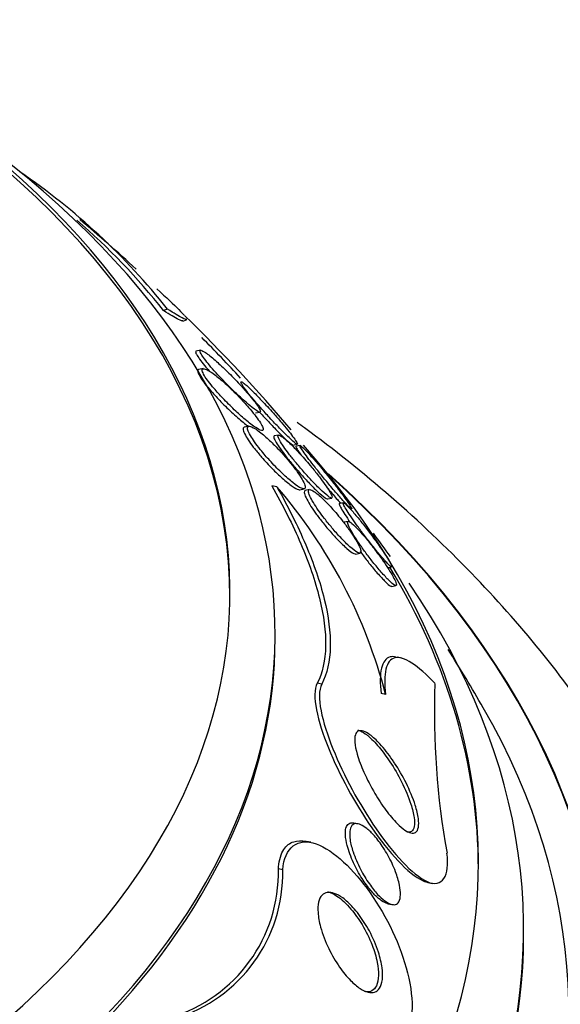
# Paper-space layout 'Layout1' of a CAD drawing. Units: millimetres. Extents: x 0 to 1576, y 0 to 2568.
# Drawn here: x 484 to 490, y 607 to 618 of the extents above; entities that cross this region are included whole.
import ezdxf
from ezdxf import colors
from ezdxf.entities.mleader import LeaderData, LeaderLine
from ezdxf.math import Vec2, Vec3

# ---------------------------------------------------------------- set-up
doc = ezdxf.new("R2010")
doc.units = ezdxf.units.MM
doc.layers.add('DV7_Défaut', color=7, linetype='Continuous')
doc.layers.add('Défaut', color=7, linetype='Continuous')

# ---------------------------------------------------------------- blocks, each defined once
blk = doc.blocks.new('_DOT')
at = {"color": 0}
blk.add_line((0, 0), (-1, 0), dxfattribs=at)
at = {"color": 0, "const_width": 0.333}
blk.add_lwpolyline([(-0.1665, 0, 1), (0.1665, 0, 1)], format="xyb", close=True, dxfattribs=at)
blk = doc.blocks.new('SE6')
at = {"layer": 'DV7_Défaut', "color": 7, "linetype": 'Continuous'}
for p, q in [((485.969, 614.97), (485.925, 614.954)), ((486.138, 614.838), (486.177, 614.853)), ((486.335, 614.515), (486.285, 614.505)), ((486.363, 614.312), (486.315, 614.302)), ((486.943, 613.822), (486.99, 613.831)), ((486.869, 613.675), (486.821, 613.665)), ((487.197, 613.578), (487.15, 613.569)), ((487.357, 613.467), (487.402, 613.476)), ((487.435, 613.463), (487.392, 613.455)), ((487.179, 613.005), (487.121, 613.016)), ((487.432, 612.972), (487.48, 612.982)), ((487.54, 612.975), (487.492, 612.965)), ((487.738, 612.871), (487.785, 612.881)), ((487.916, 612.829), (487.872, 612.82)), ((487.967, 612.622), (487.924, 612.614)), ((488.052, 612.262), (488.098, 612.271)), ((488.405, 612.112), (488.447, 612.12)), ((488.45, 611.904), (488.494, 611.913)), ((487.159, 611.335), (487.159, 611.384)), ((488.562, 611.109), (488.512, 611.12)), ((487.675, 610.822), (487.624, 610.832)), ((488.382, 610.708), (488.332, 610.718)), ((488.079, 609.277), (488.03, 609.287)), ((487.553, 609.074), (487.502, 609.084)), ((487.244, 608.77), (487.195, 608.779)), ((488.85, 608.629), (488.901, 608.619)), ((488.405, 608.395), (488.452, 608.386)), ((489.909, 608.038), (489.909, 608.108))]:
    blk.add_line(p, q, dxfattribs=at)
for centre, radius, start, end in [((480.081, 610.27), 7.534, 38.6017, 55.6306), ((480.086, 610.307), 7.463, 38.5128, 49.1912), ((471.909, 600.444), 20.3, 47.5101, 49.8571), ((473.035, 601.476), 18.773, 40.3676, 45.636), ((472.928, 601.379), 18.878, 42.8083, 44.6922), ((482.863, 609.279), 5.701, 14.5129, 40.8032), ((471.909, 600.444), 20.3, 35.5049, 36.4086), ((471.909, 600.444), 20.26, 29.9566, 32.0809), ((497.604, 610.503), 8.682, 177.8323, 190.2825), ((485.521, 608.741), 1.675, 286.795, 1.296), ((485.566, 608.733), 1.678, 286.8775, 1.2333)]:
    blk.add_arc(centre, radius, start, end, dxfattribs=at)
for centre, major_axis, start_param, end_param in [((471.909, 611.832), (-14.75, 0), 0, 4.02647), ((471.909, 611.785), (14.75, 0), 0, 0.728648), ((471.909, 611.384), (-15.25, 0), 0, 3.811956), ((471.909, 608.844), (-17.5, 0), 0, 3.616548), ((471.909, 607.189), (-18.906, 0), 0, 3.718992), ((471.909, 607.189), (-18.9, 0), 0, 3.718824), ((471.909, 608.78), (17.5, 0), 0, 0.336489), ((471.909, 608.108), (-18, 0), 0, 3.519205), ((471.909, 611.335), (-15.25, 0), 0, 3.141593), ((471.909, 607.189), (-18.5, 0), 0, 3.462818), ((471.909, 608.038), (-18, 0), 0, 3.141593), ((471.909, 601.235), (23.585, 0), 2.64128, 6.283185), ((471.909, 601.235), (-23.645, 0), 0, 3.64051)]:
    blk.add_ellipse(centre, major_axis=major_axis, ratio=0.57735, start_param=start_param, end_param=end_param, dxfattribs=at)
for points, knots in [([(485.851, 615.194), (485.956, 615.098), (486.039, 615.02), (486.122, 614.937), (486.143, 614.915), (486.158, 614.898)], [0, 0, 0, 0, 0.6644704, 0.6644704, 1, 1, 1, 1]), ([(486.139, 614.839), (486.133, 614.837), (486.115, 614.843), (486.052, 614.875), (485.996, 614.909), (485.925, 614.954)], [0, 0, 0, 0, 0.411667, 0.411667, 1, 1, 1, 1]), ([(486.181, 614.854), (486.175, 614.852), (486.158, 614.859), (486.095, 614.891), (486.04, 614.925), (485.969, 614.97)], [0, 0, 0, 0, 0.410029, 0.410029, 1, 1, 1, 1]), ([(486.284, 614.505), (486.279, 614.504), (486.277, 614.499), (486.28, 614.489), (486.283, 614.479), (486.291, 614.464), (486.304, 614.445), (486.315, 614.427), (486.331, 614.406), (486.349, 614.383), (486.367, 614.36), (486.388, 614.335), (486.41, 614.31), (486.42, 614.298), (486.431, 614.286), (486.441, 614.275)], [0, 0, 0, 0, 0.234951, 0.234951, 0.234951, 0.471753, 0.471753, 0.471753, 0.688548, 0.688548, 0.688548, 0.901708, 0.901708, 0.901708, 1, 1, 1, 1]), ([(486.751, 614.155), (486.705, 614.204), (486.658, 614.253), (486.613, 614.296), (486.572, 614.336), (486.532, 614.373), (486.496, 614.404), (486.455, 614.44), (486.418, 614.47), (486.389, 614.489), (486.368, 614.503), (486.35, 614.513), (486.34, 614.515), (486.331, 614.516), (486.327, 614.513), (486.328, 614.505), (486.328, 614.496), (486.335, 614.482), (486.347, 614.462), (486.358, 614.445), (486.373, 614.425), (486.391, 614.402), (486.408, 614.38), (486.428, 614.355), (486.449, 614.33), (486.473, 614.303), (486.499, 614.274), (486.525, 614.245), (486.564, 614.204), (486.605, 614.161), (486.644, 614.122), (486.683, 614.082), (486.723, 614.044), (486.759, 614.01), (486.803, 613.969), (486.844, 613.933), (486.88, 613.904), (486.916, 613.874), (486.948, 613.85), (486.969, 613.839), (486.982, 613.832), (486.991, 613.83), (486.995, 613.833), (486.998, 613.837), (486.997, 613.845), (486.991, 613.857), (486.985, 613.869), (486.974, 613.887), (486.96, 613.908), (486.946, 613.928), (486.929, 613.95), (486.909, 613.974), (486.89, 613.999), (486.867, 614.026), (486.844, 614.053), (486.814, 614.087), (486.783, 614.121), (486.751, 614.155)], [0, 0, 0, 0, 0.071568, 0.071568, 0.071568, 0.138261, 0.138261, 0.138261, 0.214479, 0.214479, 0.214479, 0.27019, 0.27019, 0.27019, 0.314766, 0.314766, 0.314766, 0.359817, 0.359817, 0.359817, 0.398253, 0.398253, 0.398253, 0.435004, 0.435004, 0.435004, 0.475592, 0.475592, 0.475592, 0.535651, 0.535651, 0.535651, 0.5965, 0.5965, 0.5965, 0.669453, 0.669453, 0.669453, 0.745665, 0.745665, 0.745665, 0.794193, 0.794193, 0.794193, 0.835139, 0.835139, 0.835139, 0.876346, 0.876346, 0.876346, 0.913697, 0.913697, 0.913697, 0.951902, 0.951902, 0.951902, 1, 1, 1, 1]), ([(486.313, 614.302), (486.307, 614.301), (486.303, 614.297), (486.302, 614.291), (486.301, 614.283), (486.304, 614.271), (486.311, 614.256), (486.318, 614.24), (486.33, 614.22), (486.346, 614.197), (486.36, 614.176), (486.378, 614.152), (486.397, 614.127), (486.418, 614.101), (486.441, 614.074), (486.465, 614.047), (486.5, 614.008), (486.537, 613.968), (486.574, 613.931), (486.62, 613.884), (486.667, 613.839), (486.711, 613.8), (486.755, 613.76), (486.797, 613.724), (486.834, 613.696), (486.847, 613.686), (486.859, 613.677), (486.87, 613.668)], [0, 0, 0, 0, 0.078157, 0.078157, 0.078157, 0.173828, 0.173828, 0.173828, 0.270032, 0.270032, 0.270032, 0.358543, 0.358543, 0.358543, 0.451889, 0.451889, 0.451889, 0.588648, 0.588648, 0.588648, 0.762912, 0.762912, 0.762912, 0.939217, 0.939217, 0.939217, 1, 1, 1, 1]), ([(486.759, 614), (486.713, 614.048), (486.666, 614.093), (486.623, 614.133), (486.58, 614.173), (486.538, 614.207), (486.502, 614.236), (486.461, 614.267), (486.425, 614.291), (486.398, 614.303), (486.38, 614.311), (486.366, 614.314), (486.358, 614.31), (486.352, 614.307), (486.35, 614.3), (486.353, 614.287), (486.356, 614.275), (486.364, 614.257), (486.377, 614.234), (486.389, 614.215), (486.404, 614.192), (486.423, 614.168), (486.44, 614.145), (486.461, 614.119), (486.483, 614.093), (486.513, 614.058), (486.546, 614.021), (486.579, 613.986), (486.622, 613.941), (486.666, 613.898), (486.707, 613.858), (486.749, 613.818), (486.791, 613.781), (486.828, 613.749), (486.872, 613.712), (486.913, 613.681), (486.945, 613.66), (486.971, 613.643), (486.992, 613.632), (487.007, 613.629), (487.018, 613.626), (487.026, 613.629), (487.027, 613.637), (487.029, 613.644), (487.026, 613.655), (487.019, 613.671), (487.012, 613.687), (487, 613.707), (486.985, 613.73), (486.97, 613.752), (486.953, 613.776), (486.933, 613.801), (486.913, 613.827), (486.89, 613.855), (486.866, 613.883), (486.832, 613.922), (486.795, 613.963), (486.759, 614)], [0, 0, 0, 0, 0.070669, 0.070669, 0.070669, 0.140574, 0.140574, 0.140574, 0.218817, 0.218817, 0.218817, 0.271013, 0.271013, 0.271013, 0.313145, 0.313145, 0.313145, 0.355687, 0.355687, 0.355687, 0.392463, 0.392463, 0.392463, 0.428614, 0.428614, 0.428614, 0.478712, 0.478712, 0.478712, 0.543303, 0.543303, 0.543303, 0.608888, 0.608888, 0.608888, 0.685748, 0.685748, 0.685748, 0.745127, 0.745127, 0.745127, 0.791867, 0.791867, 0.791867, 0.83112, 0.83112, 0.83112, 0.870586, 0.870586, 0.870586, 0.90691, 0.90691, 0.90691, 0.944851, 0.944851, 0.944851, 1, 1, 1, 1]), ([(487.141, 613.818), (487.096, 613.868), (487.051, 613.917), (487.009, 613.961), (486.971, 614.002), (486.935, 614.038), (486.903, 614.069), (486.869, 614.103), (486.839, 614.13), (486.817, 614.147), (486.801, 614.159), (486.789, 614.167), (486.784, 614.167), (486.779, 614.168), (486.778, 614.163), (486.783, 614.154), (486.787, 614.144), (486.796, 614.129), (486.81, 614.109), (486.823, 614.091), (486.839, 614.07), (486.858, 614.046), (486.877, 614.022), (486.899, 613.996), (486.921, 613.969), (486.947, 613.94), (486.974, 613.908), (487.001, 613.878), (487.033, 613.841), (487.066, 613.805), (487.098, 613.77), (487.136, 613.729), (487.173, 613.69), (487.208, 613.654), (487.247, 613.614), (487.283, 613.578), (487.313, 613.549), (487.344, 613.52), (487.37, 613.497), (487.386, 613.485), (487.397, 613.477), (487.404, 613.475), (487.405, 613.478), (487.407, 613.481), (487.403, 613.491), (487.392, 613.507), (487.384, 613.521), (487.37, 613.54), (487.353, 613.563), (487.338, 613.584), (487.319, 613.608), (487.298, 613.634), (487.276, 613.661), (487.252, 613.69), (487.227, 613.719), (487.199, 613.752), (487.17, 613.785), (487.141, 613.818)], [0, 0, 0, 0, 0.073133, 0.073133, 0.073133, 0.140237, 0.140237, 0.140237, 0.213201, 0.213201, 0.213201, 0.265714, 0.265714, 0.265714, 0.309618, 0.309618, 0.309618, 0.353841, 0.353841, 0.353841, 0.393323, 0.393323, 0.393323, 0.432682, 0.432682, 0.432682, 0.47656, 0.47656, 0.47656, 0.528432, 0.528432, 0.528432, 0.590383, 0.590383, 0.590383, 0.661048, 0.661048, 0.661048, 0.733191, 0.733191, 0.733191, 0.781746, 0.781746, 0.781746, 0.830784, 0.830784, 0.830784, 0.87298, 0.87298, 0.87298, 0.912089, 0.912089, 0.912089, 0.953332, 0.953332, 0.953332, 1, 1, 1, 1]), ([(486.988, 613.831), (487.006, 613.811), (487.024, 613.791), (487.042, 613.771), (487.08, 613.731), (487.117, 613.691), (487.151, 613.656), (487.191, 613.615), (487.227, 613.578), (487.259, 613.548), (487.291, 613.517), (487.318, 613.493), (487.336, 613.479), (487.347, 613.471), (487.355, 613.467), (487.358, 613.467)], [0, 0, 0, 0, 0.103718, 0.103718, 0.103718, 0.32412, 0.32412, 0.32412, 0.577436, 0.577436, 0.577436, 0.839466, 0.839466, 0.839466, 1, 1, 1, 1]), ([(492.345, 605.218), (492.347, 605.652), (492.343, 606.667), (491.806, 608.444), (490.81, 610.34), (489.378, 612.1), (488.115, 613.2), (487.43, 613.696), (487.403, 613.715)], [0, 0, 0, 0, 0.120484, 0.331837, 0.544528, 0.76354, 0.990863, 1, 1, 1, 1]), ([(486.819, 613.665), (486.816, 613.664), (486.814, 613.663), (486.812, 613.662), (486.806, 613.658), (486.804, 613.649), (486.806, 613.634), (486.809, 613.62), (486.817, 613.6), (486.83, 613.576), (486.841, 613.555), (486.857, 613.53), (486.874, 613.504), (486.892, 613.479), (486.912, 613.452), (486.933, 613.425), (486.957, 613.395), (486.983, 613.364), (487.009, 613.334), (487.047, 613.29), (487.087, 613.247), (487.125, 613.209), (487.164, 613.169), (487.201, 613.133), (487.237, 613.102), (487.278, 613.065), (487.317, 613.034), (487.349, 613.011), (487.377, 612.992), (487.401, 612.979), (487.418, 612.974), (487.424, 612.972), (487.43, 612.972), (487.434, 612.973)], [0, 0, 0, 0, 0.02511, 0.02511, 0.02511, 0.111968, 0.111968, 0.111968, 0.199677, 0.199677, 0.199677, 0.275399, 0.275399, 0.275399, 0.349112, 0.349112, 0.349112, 0.431445, 0.431445, 0.431445, 0.554055, 0.554055, 0.554055, 0.678263, 0.678263, 0.678263, 0.82605, 0.82605, 0.82605, 0.952779, 0.952779, 0.952779, 1, 1, 1, 1]), ([(487.287, 613.319), (487.243, 613.371), (487.197, 613.42), (487.153, 613.464), (487.115, 613.503), (487.078, 613.537), (487.044, 613.567), (487.003, 613.602), (486.966, 613.63), (486.936, 613.649), (486.911, 613.664), (486.889, 613.674), (486.875, 613.675), (486.863, 613.676), (486.856, 613.671), (486.854, 613.661), (486.853, 613.652), (486.855, 613.638), (486.862, 613.621), (486.869, 613.603), (486.88, 613.581), (486.896, 613.556), (486.91, 613.534), (486.927, 613.508), (486.946, 613.482), (486.966, 613.455), (486.988, 613.426), (487.011, 613.398), (487.044, 613.358), (487.079, 613.318), (487.114, 613.281), (487.157, 613.234), (487.2, 613.19), (487.24, 613.152), (487.281, 613.113), (487.32, 613.079), (487.355, 613.052), (487.392, 613.022), (487.426, 613), (487.45, 612.989), (487.467, 612.982), (487.48, 612.98), (487.487, 612.985), (487.493, 612.989), (487.495, 612.998), (487.492, 613.012), (487.489, 613.027), (487.48, 613.047), (487.467, 613.071), (487.456, 613.092), (487.44, 613.117), (487.422, 613.144), (487.405, 613.17), (487.384, 613.197), (487.363, 613.225), (487.339, 613.256), (487.313, 613.288), (487.287, 613.319)], [0, 0, 0, 0, 0.071804, 0.071804, 0.071804, 0.134527, 0.134527, 0.134527, 0.209183, 0.209183, 0.209183, 0.270237, 0.270237, 0.270237, 0.318073, 0.318073, 0.318073, 0.358, 0.358, 0.358, 0.398163, 0.398163, 0.398163, 0.434862, 0.434862, 0.434862, 0.473034, 0.473034, 0.473034, 0.527468, 0.527468, 0.527468, 0.595916, 0.595916, 0.595916, 0.665083, 0.665083, 0.665083, 0.741634, 0.741634, 0.741634, 0.7947, 0.7947, 0.7947, 0.838175, 0.838175, 0.838175, 0.882036, 0.882036, 0.882036, 0.920331, 0.920331, 0.920331, 0.957757, 0.957757, 0.957757, 1, 1, 1, 1]), ([(487.149, 613.568), (487.148, 613.568), (487.148, 613.568), (487.148, 613.568), (487.143, 613.566), (487.142, 613.559), (487.145, 613.547), (487.149, 613.534), (487.158, 613.516), (487.172, 613.494), (487.184, 613.474), (487.2, 613.45), (487.218, 613.424), (487.236, 613.398), (487.257, 613.371), (487.279, 613.343), (487.303, 613.312), (487.329, 613.279), (487.355, 613.248), (487.386, 613.212), (487.417, 613.175), (487.448, 613.141), (487.484, 613.101), (487.519, 613.063), (487.552, 613.029), (487.59, 612.99), (487.624, 612.957), (487.654, 612.93), (487.684, 612.904), (487.709, 612.884), (487.725, 612.876), (487.732, 612.873), (487.737, 612.871), (487.741, 612.872)], [0, 0, 0, 0, 0.007234, 0.007234, 0.007234, 0.096604, 0.096604, 0.096604, 0.186679, 0.186679, 0.186679, 0.266391, 0.266391, 0.266391, 0.344906, 0.344906, 0.344906, 0.431755, 0.431755, 0.431755, 0.534033, 0.534033, 0.534033, 0.656212, 0.656212, 0.656212, 0.796336, 0.796336, 0.796336, 0.941012, 0.941012, 0.941012, 1, 1, 1, 1]), ([(487.565, 613.22), (487.522, 613.272), (487.478, 613.323), (487.436, 613.368), (487.401, 613.407), (487.366, 613.443), (487.335, 613.473), (487.3, 613.507), (487.269, 613.535), (487.244, 613.553), (487.225, 613.568), (487.209, 613.577), (487.2, 613.578), (487.192, 613.579), (487.189, 613.575), (487.19, 613.565), (487.192, 613.555), (487.198, 613.538), (487.211, 613.517), (487.221, 613.498), (487.236, 613.475), (487.254, 613.449), (487.27, 613.425), (487.29, 613.398), (487.311, 613.371), (487.334, 613.341), (487.359, 613.31), (487.384, 613.279), (487.413, 613.244), (487.443, 613.208), (487.473, 613.175), (487.508, 613.135), (487.543, 613.097), (487.575, 613.062), (487.613, 613.023), (487.648, 612.987), (487.679, 612.958), (487.711, 612.928), (487.739, 612.905), (487.759, 612.892), (487.773, 612.883), (487.784, 612.879), (487.788, 612.882), (487.792, 612.884), (487.792, 612.892), (487.787, 612.905), (487.782, 612.918), (487.772, 612.937), (487.758, 612.96), (487.746, 612.98), (487.729, 613.005), (487.711, 613.031), (487.692, 613.058), (487.671, 613.086), (487.649, 613.115), (487.622, 613.15), (487.594, 613.185), (487.565, 613.22)], [0, 0, 0, 0, 0.073478, 0.073478, 0.073478, 0.137157, 0.137157, 0.137157, 0.209335, 0.209335, 0.209335, 0.266435, 0.266435, 0.266435, 0.313226, 0.313226, 0.313226, 0.360456, 0.360456, 0.360456, 0.401326, 0.401326, 0.401326, 0.440291, 0.440291, 0.440291, 0.482496, 0.482496, 0.482496, 0.531696, 0.531696, 0.531696, 0.590495, 0.590495, 0.590495, 0.65884, 0.65884, 0.65884, 0.731406, 0.731406, 0.731406, 0.783744, 0.783744, 0.783744, 0.82794, 0.82794, 0.82794, 0.872435, 0.872435, 0.872435, 0.912417, 0.912417, 0.912417, 0.952216, 0.952216, 0.952216, 1, 1, 1, 1]), ([(487.389, 613.454), (487.388, 613.454), (487.387, 613.452), (487.389, 613.447), (487.391, 613.44), (487.399, 613.426), (487.412, 613.407), (487.421, 613.392), (487.434, 613.374), (487.449, 613.354)], [0, 0, 0, 0, 0.251714, 0.251714, 0.251714, 0.677346, 0.677346, 0.677346, 1, 1, 1, 1]), ([(487.738, 613.13), (487.696, 613.182), (487.654, 613.233), (487.616, 613.277), (487.582, 613.316), (487.551, 613.352), (487.524, 613.381), (487.496, 613.411), (487.472, 613.435), (487.456, 613.449), (487.444, 613.459), (487.436, 613.465), (487.434, 613.463), (487.431, 613.462), (487.434, 613.453), (487.444, 613.437), (487.451, 613.424), (487.464, 613.405), (487.48, 613.382), (487.495, 613.361), (487.513, 613.336), (487.533, 613.309), (487.554, 613.282), (487.577, 613.252), (487.601, 613.222), (487.627, 613.189), (487.655, 613.154), (487.683, 613.12), (487.715, 613.081), (487.747, 613.043), (487.777, 613.007), (487.812, 612.966), (487.845, 612.927), (487.875, 612.893), (487.907, 612.857), (487.935, 612.826), (487.957, 612.803), (487.979, 612.782), (487.994, 612.767), (488.002, 612.763), (488.007, 612.761), (488.008, 612.763), (488.004, 612.772), (488, 612.78), (487.991, 612.795), (487.978, 612.815), (487.966, 612.833), (487.95, 612.855), (487.932, 612.88), (487.914, 612.905), (487.893, 612.933), (487.872, 612.961), (487.848, 612.992), (487.823, 613.025), (487.797, 613.057), (487.778, 613.082), (487.758, 613.106), (487.738, 613.13)], [0, 0, 0, 0, 0.074709, 0.074709, 0.074709, 0.1405, 0.1405, 0.1405, 0.210018, 0.210018, 0.210018, 0.261721, 0.261721, 0.261721, 0.313924, 0.313924, 0.313924, 0.358765, 0.358765, 0.358765, 0.39971, 0.39971, 0.39971, 0.44199, 0.44199, 0.44199, 0.48942, 0.48942, 0.48942, 0.54465, 0.54465, 0.54465, 0.608392, 0.608392, 0.608392, 0.677557, 0.677557, 0.677557, 0.74459, 0.74459, 0.74459, 0.791087, 0.791087, 0.791087, 0.83789, 0.83789, 0.83789, 0.880108, 0.880108, 0.880108, 0.921458, 0.921458, 0.921458, 0.966093, 0.966093, 0.966093, 1, 1, 1, 1]), ([(487.121, 613.016), (487.246, 612.798), (487.354, 612.584), (487.532, 612.168), (487.603, 611.965), (487.697, 611.582), (487.721, 611.405), (487.715, 611.087), (487.684, 610.946), (487.624, 610.832)], [0, 0, 0, 0, 0.25, 0.25, 0.5, 0.5, 0.75, 0.75, 1, 1, 1, 1]), ([(487.179, 613.005), (487.302, 612.786), (487.409, 612.572), (487.586, 612.157), (487.656, 611.954), (487.75, 611.572), (487.773, 611.395), (487.766, 611.078), (487.735, 610.936), (487.675, 610.822)], [0, 0, 0, 0, 0.25, 0.25, 0.5, 0.5, 0.75, 0.75, 1, 1, 1, 1]), ([(487.492, 612.965), (487.492, 612.965), (487.491, 612.965), (487.491, 612.965), (487.483, 612.963), (487.48, 612.955), (487.481, 612.942), (487.482, 612.929), (487.489, 612.909), (487.501, 612.884), (487.511, 612.863), (487.526, 612.837), (487.543, 612.809), (487.559, 612.783), (487.578, 612.755), (487.598, 612.726), (487.62, 612.695), (487.644, 612.663), (487.669, 612.632), (487.697, 612.596), (487.726, 612.561), (487.754, 612.528), (487.788, 612.489), (487.822, 612.452), (487.853, 612.419), (487.89, 612.381), (487.924, 612.348), (487.954, 612.323), (487.985, 612.295), (488.013, 612.276), (488.032, 612.267), (488.041, 612.263), (488.049, 612.261), (488.054, 612.262)], [0, 0, 0, 0, 0.003429, 0.003429, 0.003429, 0.097754, 0.097754, 0.097754, 0.193009, 0.193009, 0.193009, 0.274911, 0.274911, 0.274911, 0.352394, 0.352394, 0.352394, 0.436032, 0.436032, 0.436032, 0.533509, 0.533509, 0.533509, 0.650281, 0.650281, 0.650281, 0.786702, 0.786702, 0.786702, 0.9326, 0.9326, 0.9326, 1, 1, 1, 1]), ([(487.909, 612.623), (487.867, 612.676), (487.823, 612.728), (487.783, 612.773), (487.749, 612.811), (487.716, 612.845), (487.686, 612.874), (487.651, 612.907), (487.619, 612.934), (487.594, 612.951), (487.572, 612.966), (487.554, 612.974), (487.543, 612.975), (487.533, 612.975), (487.528, 612.969), (487.528, 612.958), (487.527, 612.946), (487.533, 612.927), (487.543, 612.903), (487.553, 612.883), (487.566, 612.857), (487.583, 612.83), (487.599, 612.804), (487.617, 612.776), (487.637, 612.747), (487.658, 612.717), (487.681, 612.686), (487.705, 612.655), (487.732, 612.62), (487.761, 612.585), (487.788, 612.552), (487.821, 612.513), (487.854, 612.476), (487.885, 612.443), (487.922, 612.404), (487.956, 612.37), (487.987, 612.343), (488.02, 612.314), (488.048, 612.292), (488.07, 612.28), (488.086, 612.272), (488.098, 612.269), (488.104, 612.273), (488.11, 612.277), (488.111, 612.286), (488.108, 612.301), (488.104, 612.316), (488.096, 612.337), (488.083, 612.362), (488.072, 612.385), (488.057, 612.411), (488.039, 612.439), (488.022, 612.466), (488.002, 612.496), (487.981, 612.525), (487.958, 612.558), (487.933, 612.591), (487.909, 612.623)], [0, 0, 0, 0, 0.073571, 0.073571, 0.073571, 0.135069, 0.135069, 0.135069, 0.206589, 0.206589, 0.206589, 0.266736, 0.266736, 0.266736, 0.3155, 0.3155, 0.3155, 0.364786, 0.364786, 0.364786, 0.406634, 0.406634, 0.406634, 0.445366, 0.445366, 0.445366, 0.486545, 0.486545, 0.486545, 0.534153, 0.534153, 0.534153, 0.591091, 0.591091, 0.591091, 0.658021, 0.658021, 0.658021, 0.730714, 0.730714, 0.730714, 0.785496, 0.785496, 0.785496, 0.831092, 0.831092, 0.831092, 0.877057, 0.877057, 0.877057, 0.917554, 0.917554, 0.917554, 0.956882, 0.956882, 0.956882, 1, 1, 1, 1]), ([(487.736, 612.993), (487.749, 612.978), (487.762, 612.963), (487.774, 612.948), (487.809, 612.908), (487.842, 612.871), (487.869, 612.841), (487.876, 612.834), (487.883, 612.826), (487.89, 612.819)], [0, 0, 0, 0, 0.220777, 0.220777, 0.220777, 0.838702, 0.838702, 0.838702, 1, 1, 1, 1]), ([(488.272, 612.407), (488.242, 612.449), (488.209, 612.493), (488.178, 612.533), (488.147, 612.574), (488.116, 612.613), (488.088, 612.648), (488.057, 612.686), (488.027, 612.721), (488.002, 612.749), (487.975, 612.779), (487.953, 612.802), (487.937, 612.816), (487.925, 612.826), (487.917, 612.831), (487.914, 612.829), (487.91, 612.826), (487.913, 612.816), (487.921, 612.799), (487.928, 612.785), (487.94, 612.764), (487.956, 612.739), (487.97, 612.716), (487.987, 612.69), (488.007, 612.662), (488.026, 612.633), (488.048, 612.602), (488.071, 612.571), (488.095, 612.537), (488.122, 612.502), (488.147, 612.468), (488.177, 612.429), (488.207, 612.39), (488.235, 612.355), (488.267, 612.315), (488.298, 612.277), (488.325, 612.245), (488.355, 612.209), (488.382, 612.18), (488.402, 612.158), (488.423, 612.137), (488.438, 612.124), (488.445, 612.121), (488.451, 612.119), (488.452, 612.123), (488.449, 612.132), (488.446, 612.142), (488.438, 612.158), (488.425, 612.18), (488.414, 612.199), (488.399, 612.223), (488.381, 612.25), (488.364, 612.276), (488.344, 612.305), (488.323, 612.335), (488.307, 612.358), (488.29, 612.383), (488.272, 612.407)], [0, 0, 0, 0, 0.058357, 0.058357, 0.058357, 0.116344, 0.116344, 0.116344, 0.181246, 0.181246, 0.181246, 0.24956, 0.24956, 0.24956, 0.303022, 0.303022, 0.303022, 0.356983, 0.356983, 0.356983, 0.403406, 0.403406, 0.403406, 0.445381, 0.445381, 0.445381, 0.48801, 0.48801, 0.48801, 0.535099, 0.535099, 0.535099, 0.589279, 0.589279, 0.589279, 0.651425, 0.651425, 0.651425, 0.719077, 0.719077, 0.719077, 0.78569, 0.78569, 0.78569, 0.833769, 0.833769, 0.833769, 0.882171, 0.882171, 0.882171, 0.925633, 0.925633, 0.925633, 0.967652, 0.967652, 0.967652, 1, 1, 1, 1]), ([(487.87, 612.82), (487.869, 612.82), (487.868, 612.819), (487.868, 612.817), (487.867, 612.812), (487.871, 612.8), (487.881, 612.781), (487.89, 612.764), (487.903, 612.742), (487.92, 612.717), (487.935, 612.693), (487.953, 612.666), (487.973, 612.637), (487.979, 612.627), (487.986, 612.618), (487.993, 612.608)], [0, 0, 0, 0, 0.101536, 0.101536, 0.101536, 0.407099, 0.407099, 0.407099, 0.67282, 0.67282, 0.67282, 0.918551, 0.918551, 0.918551, 1, 1, 1, 1]), ([(488.279, 612.289), (488.245, 612.334), (488.211, 612.378), (488.179, 612.418), (488.146, 612.457), (488.116, 612.493), (488.088, 612.522), (488.058, 612.555), (488.031, 612.581), (488.01, 612.599), (487.989, 612.616), (487.974, 612.624), (487.966, 612.622), (487.961, 612.62), (487.96, 612.613), (487.963, 612.6), (487.966, 612.587), (487.974, 612.568), (487.987, 612.543), (487.998, 612.522), (488.013, 612.496), (488.031, 612.467), (488.048, 612.44), (488.067, 612.41), (488.088, 612.38), (488.11, 612.348), (488.134, 612.314), (488.158, 612.282), (488.186, 612.244), (488.214, 612.208), (488.241, 612.173), (488.273, 612.134), (488.304, 612.096), (488.333, 612.063), (488.365, 612.026), (488.395, 611.994), (488.42, 611.969), (488.446, 611.943), (488.468, 611.925), (488.482, 611.917), (488.493, 611.911), (488.499, 611.911), (488.501, 611.918), (488.503, 611.925), (488.499, 611.939), (488.49, 611.961), (488.482, 611.979), (488.469, 612.003), (488.454, 612.03), (488.439, 612.055), (488.422, 612.083), (488.402, 612.113), (488.383, 612.143), (488.361, 612.175), (488.339, 612.207), (488.319, 612.234), (488.299, 612.262), (488.279, 612.289)], [0, 0, 0, 0, 0.062978, 0.062978, 0.062978, 0.12563, 0.12563, 0.12563, 0.194467, 0.194467, 0.194467, 0.262593, 0.262593, 0.262593, 0.309933, 0.309933, 0.309933, 0.357631, 0.357631, 0.357631, 0.40003, 0.40003, 0.40003, 0.440985, 0.440985, 0.440985, 0.485046, 0.485046, 0.485046, 0.535532, 0.535532, 0.535532, 0.594452, 0.594452, 0.594452, 0.661152, 0.661152, 0.661152, 0.730513, 0.730513, 0.730513, 0.782423, 0.782423, 0.782423, 0.834817, 0.834817, 0.834817, 0.880032, 0.880032, 0.880032, 0.921317, 0.921317, 0.921317, 0.963629, 0.963629, 0.963629, 1, 1, 1, 1]), ([(488.1, 612.291), (488.105, 612.284), (488.11, 612.277), (488.115, 612.271), (488.142, 612.233), (488.171, 612.197), (488.198, 612.162), (488.23, 612.123), (488.261, 612.085), (488.29, 612.052), (488.322, 612.015), (488.352, 611.983), (488.377, 611.959), (488.403, 611.933), (488.424, 611.915), (488.438, 611.908), (488.444, 611.905), (488.449, 611.904), (488.452, 611.904)], [0, 0, 0, 0, 0.031488, 0.031488, 0.031488, 0.210342, 0.210342, 0.210342, 0.41919, 0.41919, 0.41919, 0.6555, 0.6555, 0.6555, 0.9008, 0.9008, 0.9008, 1, 1, 1, 1]), ([(488.496, 611.123), (488.473, 611.128), (488.452, 611.128), (488.384, 611.111), (488.352, 611.068), (488.319, 610.928), (488.319, 610.833), (488.332, 610.718)], [0, 0, 0, 0, 0.162772, 0.162772, 0.581386, 0.581386, 1, 1, 1, 1]), ([(488.928, 610.832), (488.835, 610.931), (488.749, 611.007), (488.596, 611.105), (488.532, 611.125), (488.435, 611.101), (488.402, 611.058), (488.37, 610.918), (488.369, 610.823), (488.382, 610.708)], [0, 0, 0, 0, 0.25, 0.25, 0.5, 0.5, 0.75, 0.75, 1, 1, 1, 1]), ([(487.624, 610.832), (487.558, 610.708), (487.629, 610.412), (487.869, 609.822), (488.042, 609.505), (488.415, 608.964), (488.629, 608.724), (488.817, 608.639), (488.837, 608.633), (488.855, 608.63)], [0, 0, 0, 0, 0.3200979, 0.3200979, 0.6401958, 0.6401958, 0.9602937, 0.9602937, 1, 1, 1, 1]), ([(487.675, 610.822), (487.609, 610.697), (487.679, 610.403), (487.919, 609.81), (488.089, 609.497), (488.464, 608.952), (488.677, 608.714), (489.009, 608.564), (489.095, 608.702), (489.061, 608.954)], [0, 0, 0, 0, 0.25, 0.25, 0.5, 0.5, 0.75, 0.75, 1, 1, 1, 1]), ([(488.482, 609.949), (488.528, 609.879), (488.571, 609.805), (488.608, 609.73), (488.649, 609.648), (488.685, 609.563), (488.71, 609.485), (488.727, 609.432), (488.739, 609.381), (488.745, 609.336), (488.75, 609.299), (488.75, 609.266), (488.745, 609.24), (488.74, 609.213), (488.729, 609.194), (488.714, 609.184), (488.7, 609.175), (488.682, 609.173), (488.662, 609.177), (488.642, 609.182), (488.619, 609.193), (488.595, 609.209), (488.569, 609.228), (488.54, 609.252), (488.511, 609.281), (488.469, 609.323), (488.426, 609.375), (488.384, 609.431), (488.342, 609.488), (488.301, 609.55), (488.263, 609.614), (488.218, 609.69), (488.176, 609.771), (488.142, 609.849), (488.111, 609.917), (488.086, 609.984), (488.068, 610.047), (488.054, 610.095), (488.044, 610.141), (488.041, 610.18), (488.039, 610.213), (488.04, 610.241), (488.047, 610.262), (488.054, 610.284), (488.066, 610.298), (488.083, 610.305), (488.098, 610.31), (488.117, 610.309), (488.138, 610.302), (488.159, 610.295), (488.183, 610.281), (488.208, 610.263), (488.243, 610.238), (488.281, 610.203), (488.318, 610.162), (488.366, 610.111), (488.414, 610.05), (488.458, 609.985), (488.466, 609.973), (488.474, 609.961), (488.482, 609.949)], [0, 0, 0, 0, 0.070647, 0.070647, 0.070647, 0.148274, 0.148274, 0.148274, 0.200217, 0.200217, 0.200217, 0.24289, 0.24289, 0.24289, 0.28593, 0.28593, 0.28593, 0.323666, 0.323666, 0.323666, 0.360857, 0.360857, 0.360857, 0.402405, 0.402405, 0.402405, 0.463802, 0.463802, 0.463802, 0.525973, 0.525973, 0.525973, 0.60017, 0.60017, 0.60017, 0.664033, 0.664033, 0.664033, 0.713289, 0.713289, 0.713289, 0.753645, 0.753645, 0.753645, 0.794302, 0.794302, 0.794302, 0.830651, 0.830651, 0.830651, 0.867755, 0.867755, 0.867755, 0.920511, 0.920511, 0.920511, 0.987826, 0.987826, 0.987826, 1, 1, 1, 1]), ([(488.073, 610.316), (488.078, 610.315), (488.082, 610.314), (488.087, 610.312), (488.109, 610.305), (488.133, 610.292), (488.157, 610.274), (488.166, 610.268), (488.175, 610.261), (488.184, 610.254)], [0, 0, 0, 0, 0.145731, 0.145731, 0.145731, 0.7814876, 0.7814876, 0.7814876, 1, 1, 1, 1]), ([(488.184, 610.254), (488.224, 610.221), (488.268, 610.177), (488.309, 610.127), (488.351, 610.078), (488.392, 610.022), (488.43, 609.964), (488.477, 609.894), (488.52, 609.819), (488.559, 609.743), (488.6, 609.661), (488.636, 609.576), (488.661, 609.497), (488.679, 609.444), (488.691, 609.393), (488.697, 609.347), (488.702, 609.31), (488.703, 609.277), (488.698, 609.25), (488.693, 609.224), (488.683, 609.204), (488.668, 609.193), (488.655, 609.185), (488.638, 609.182), (488.618, 609.186)], [0, 0, 0, 0, 0.134701, 0.134701, 0.134701, 0.268102, 0.268102, 0.268102, 0.429771, 0.429771, 0.429771, 0.605603, 0.605603, 0.605603, 0.723545, 0.723545, 0.723545, 0.820235, 0.820235, 0.820235, 0.917777, 0.917777, 0.917777, 1, 1, 1, 1]), ([(488.407, 608.395), (488.396, 608.397), (488.384, 608.402), (488.372, 608.407), (488.35, 608.418), (488.326, 608.434), (488.303, 608.454), (488.275, 608.478), (488.246, 608.508), (488.218, 608.54), (488.185, 608.58), (488.153, 608.625), (488.122, 608.672), (488.087, 608.728), (488.054, 608.788), (488.027, 608.848), (487.997, 608.912), (487.973, 608.978), (487.957, 609.039), (487.946, 609.08), (487.939, 609.12), (487.937, 609.155), (487.935, 609.185), (487.937, 609.211), (487.943, 609.232), (487.949, 609.254), (487.96, 609.27), (487.974, 609.279), (487.987, 609.288), (488.003, 609.291), (488.02, 609.289), (488.023, 609.288), (488.026, 609.288), (488.029, 609.287)], [0, 0, 0, 0, 0.047157, 0.047157, 0.047157, 0.13232, 0.13232, 0.13232, 0.233011, 0.233011, 0.233011, 0.354497, 0.354497, 0.354497, 0.496386, 0.496386, 0.496386, 0.646193, 0.646193, 0.646193, 0.745462, 0.745462, 0.745462, 0.828725, 0.828725, 0.828725, 0.912543, 0.912543, 0.912543, 0.988172, 0.988172, 0.988172, 1, 1, 1, 1]), ([(488.406, 608.932), (488.439, 608.873), (488.469, 608.81), (488.492, 608.748), (488.511, 608.698), (488.526, 608.647), (488.536, 608.6), (488.543, 608.562), (488.547, 608.526), (488.546, 608.494), (488.546, 608.463), (488.54, 608.436), (488.529, 608.417), (488.519, 608.401), (488.506, 608.39), (488.49, 608.386), (488.475, 608.382), (488.457, 608.384), (488.438, 608.39), (488.418, 608.397), (488.396, 608.409), (488.374, 608.425), (488.348, 608.445), (488.321, 608.469), (488.294, 608.498), (488.263, 608.532), (488.231, 608.571), (488.202, 608.614), (488.167, 608.664), (488.133, 608.72), (488.104, 608.776), (488.072, 608.839), (488.044, 608.904), (488.023, 608.967), (488.007, 609.014), (487.995, 609.06), (487.989, 609.102), (487.984, 609.136), (487.983, 609.168), (487.986, 609.195), (487.989, 609.222), (487.997, 609.244), (488.009, 609.259), (488.02, 609.271), (488.035, 609.278), (488.051, 609.28), (488.068, 609.281), (488.086, 609.277), (488.106, 609.268), (488.128, 609.259), (488.151, 609.244), (488.175, 609.225), (488.202, 609.203), (488.231, 609.175), (488.259, 609.144), (488.292, 609.106), (488.325, 609.062), (488.356, 609.015), (488.373, 608.988), (488.39, 608.96), (488.406, 608.932)], [0, 0, 0, 0, 0.072004, 0.072004, 0.072004, 0.130623, 0.130623, 0.130623, 0.178015, 0.178015, 0.178015, 0.225905, 0.225905, 0.225905, 0.266725, 0.266725, 0.266725, 0.304857, 0.304857, 0.304857, 0.345668, 0.345668, 0.345668, 0.393086, 0.393086, 0.393086, 0.450166, 0.450166, 0.450166, 0.517964, 0.517964, 0.517964, 0.592584, 0.592584, 0.592584, 0.647383, 0.647383, 0.647383, 0.691966, 0.691966, 0.691966, 0.736967, 0.736967, 0.736967, 0.775979, 0.775979, 0.775979, 0.813781, 0.813781, 0.813781, 0.855559, 0.855559, 0.855559, 0.905181, 0.905181, 0.905181, 0.965415, 0.965415, 0.965415, 1, 1, 1, 1]), ([(487.244, 608.77), (487.26, 609.017), (487.414, 609.129), (487.81, 608.985), (488.029, 608.774), (488.395, 608.253), (488.547, 607.936), (488.703, 607.322), (488.693, 607.024), (488.568, 606.914)], [0, 0, 0, 0, 0.25, 0.25, 0.5, 0.5, 0.75, 0.75, 1, 1, 1, 1]), ([(487.195, 608.779), (487.196, 608.787), (487.197, 608.795), (487.197, 608.803), (487.205, 608.88), (487.225, 608.947), (487.257, 608.995), (487.284, 609.037), (487.322, 609.066), (487.365, 609.08), (487.406, 609.094), (487.452, 609.094), (487.501, 609.085)], [0, 0, 0, 0, 0.035694, 0.035694, 0.035694, 0.396938, 0.396938, 0.396938, 0.709818, 0.709818, 0.709818, 1, 1, 1, 1]), ([(488.202, 608.093), (488.242, 608.019), (488.277, 607.939), (488.302, 607.86), (488.321, 607.801), (488.336, 607.741), (488.343, 607.685), (488.349, 607.639), (488.351, 607.594), (488.346, 607.556), (488.341, 607.517), (488.331, 607.484), (488.315, 607.46), (488.3, 607.438), (488.282, 607.423), (488.26, 607.416), (488.239, 607.409), (488.214, 607.41), (488.189, 607.416), (488.161, 607.423), (488.13, 607.437), (488.1, 607.457), (488.065, 607.479), (488.029, 607.51), (487.994, 607.546), (487.952, 607.588), (487.911, 607.639), (487.873, 607.694), (487.829, 607.757), (487.788, 607.828), (487.753, 607.9), (487.715, 607.977), (487.684, 608.059), (487.662, 608.137), (487.647, 608.192), (487.637, 608.247), (487.634, 608.296), (487.631, 608.338), (487.633, 608.377), (487.64, 608.41), (487.647, 608.443), (487.66, 608.47), (487.678, 608.489), (487.694, 608.506), (487.715, 608.516), (487.738, 608.519), (487.761, 608.522), (487.787, 608.519), (487.813, 608.509), (487.844, 608.499), (487.876, 608.481), (487.908, 608.458), (487.946, 608.43), (487.984, 608.394), (488.021, 608.354), (488.065, 608.305), (488.108, 608.249), (488.146, 608.188), (488.166, 608.158), (488.184, 608.126), (488.202, 608.093)], [0, 0, 0, 0, 0.072842, 0.072842, 0.072842, 0.127429, 0.127429, 0.127429, 0.172839, 0.172839, 0.172839, 0.218616, 0.218616, 0.218616, 0.258973, 0.258973, 0.258973, 0.298248, 0.298248, 0.298248, 0.341116, 0.341116, 0.341116, 0.391111, 0.391111, 0.391111, 0.450733, 0.450733, 0.450733, 0.519913, 0.519913, 0.519913, 0.593238, 0.593238, 0.593238, 0.644307, 0.644307, 0.644307, 0.687187, 0.687187, 0.687187, 0.730357, 0.730357, 0.730357, 0.76922, 0.76922, 0.76922, 0.808487, 0.808487, 0.808487, 0.852733, 0.852733, 0.852733, 0.905411, 0.905411, 0.905411, 0.968462, 0.968462, 0.968462, 1, 1, 1, 1]), ([(487.739, 608.527), (487.741, 608.526), (487.743, 608.526), (487.745, 608.525), (487.776, 608.518), (487.809, 608.502), (487.842, 608.48)], [0, 0, 0, 0, 0.061905, 0.061905, 0.061905, 1, 1, 1, 1]), ([(487.842, 608.48), (487.894, 608.446), (487.948, 608.395), (487.998, 608.336), (488.041, 608.285), (488.083, 608.227), (488.121, 608.164), (488.164, 608.093), (488.202, 608.015), (488.233, 607.937), (488.257, 607.873), (488.277, 607.808), (488.289, 607.746), (488.299, 607.695), (488.304, 607.646), (488.303, 607.602), (488.302, 607.558), (488.295, 607.518), (488.28, 607.488), (488.268, 607.463), (488.251, 607.443), (488.23, 607.432), (488.211, 607.422), (488.188, 607.418), (488.163, 607.421), (488.159, 607.422), (488.154, 607.423), (488.15, 607.423)], [0, 0, 0, 0, 0.162171, 0.162171, 0.162171, 0.302178, 0.302178, 0.302178, 0.463328, 0.463328, 0.463328, 0.59303, 0.59303, 0.59303, 0.699163, 0.699163, 0.699163, 0.80634, 0.80634, 0.80634, 0.898428, 0.898428, 0.898428, 0.984716, 0.984716, 0.984716, 1, 1, 1, 1])]:
    blk.add_open_spline(points, degree=3, knots=knots, dxfattribs=at)

psp = doc.layouts.get("Layout1")

# ---------------------------------------------------------------- block references
at = {"layer": 'Défaut'}
psp.add_blockref('SE6', (0, 0), dxfattribs=at)

# ---------------------------------------------------------------- leaders
at = {"layer": 'Défaut', "color": 7, "linetype": 'Continuous'}
ml = psp.add_multileader_mtext('Standard', dxfattribs=at)
ml.set_content('{\\pxsm0.9;\\fSolid Edge ISO|b1||i0||c0|p34;\\W1.;09/05/2016\\P}', color=256)
ml.set_leader_properties()
ml.set_arrow_properties(name='DOT')
ml.build(insert=Vec2(0, 0))
ml.multileader.update_dxf_attribs({"leader_type": 0, "dogleg_length": 0, "arrow_head_size": 12})
ctx = ml.context
ctx.base_point, ctx.char_height, ctx.arrow_head_size, ctx.landing_gap_size = Vec3(1486.102, 2560.904), 12, 12, 4.2
notes = []
notes.append((ctx, [(0, (0, 0, 0), (0, 0), (1, 0), 1, [])]))
ctx.mtext.insert = Vec3(1490.302, 2567.024)
for ctx, leaders in notes:
    for number, flags, end, landing, length, lines in leaders:
        leader = LeaderData()
        leader.index, (leader.has_last_leader_line, leader.has_dogleg_vector, leader.attachment_direction) = number, flags
        leader.last_leader_point, leader.dogleg_vector, leader.dogleg_length = Vec3(end), Vec3(landing), length
        for number, points, colour, breaks in lines:
            line = LeaderLine()
            line.index, line.vertices, line.color, line.breaks = number, Vec3.list(points), colors.encode_raw_color(colour), breaks
            leader.lines.append(line)
        ctx.leaders.append(leader)

doc.saveas('drawing.dxf')
